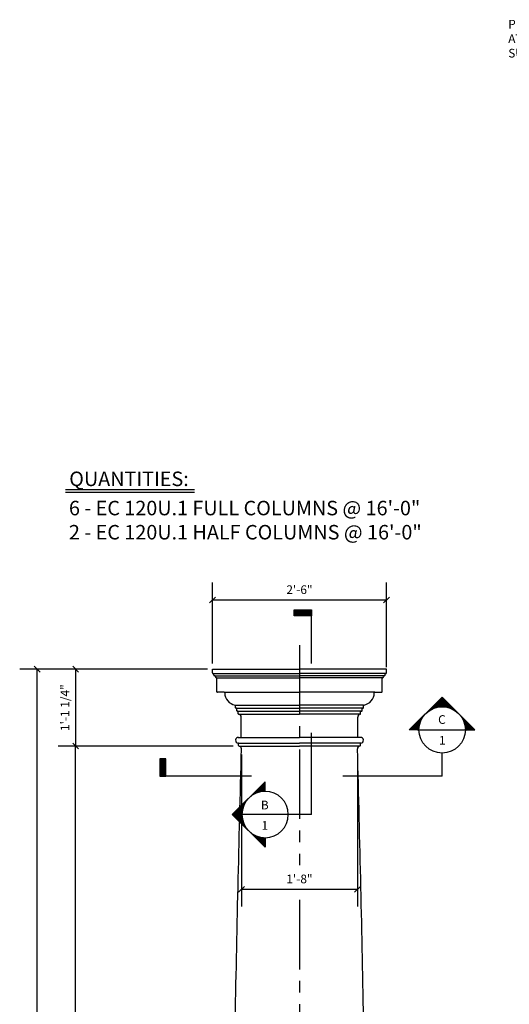
# Model space of a CAD drawing. Extents: x 7 to 216, y 3 to 186.
# Drawn here: x 13 to 55, y 97 to 182 of the extents above; entities that cross this region are included whole.
import ezdxf

# ---------------------------------------------------------------- set-up
doc = ezdxf.new("R2010")
doc.units = 0
doc.header["$MEASUREMENT"] = 0
doc.header["$PDMODE"] = 35
doc.linetypes.add('CENTER2', pattern=[1.125, 0.75, -0.125, 0.125, -0.125])
doc.layers.get('0').update_dxf_attribs({"linetype": 'CONTINUOUS'})
doc.layers.get('DEFPOINTS').update_dxf_attribs({"linetype": 'CONTINUOUS'})
for name, color, linetype in [('CENTER', 8, 'CONTINUOUS'), ('DETAILS', 5, 'CONTINUOUS'), ('DIMS', 8, 'CONTINUOUS'), ('FIBERGLASS', 7, 'CONTINUOUS'), ('TEXT', 8, 'CONTINUOUS')]:
    doc.layers.add(name, color=color, linetype=linetype)
doc.styles.add('DIMS', font='stylu.ttf')
doc.styles.add('LABELS', font='swiss.ttf', dxfattribs={"height": 1.25})
doc.styles.add('NOTES', font='stylu.ttf', dxfattribs={"height": 0.75})
doc.dimstyles.new('EDON', dxfattribs={"dimscale": 8, "dimtxt": 0.09375, "dimasz": 0.0625, "dimexe": 0.1875, "dimexo": 0.0625, "dimgap": 0.0625, "dimtad": 3, "dimdec": 4, "dimzin": 3, "dimtxsty": 'DIMS', "dimblk1": 'OBLIQUE', "dimblk2": 'OBLIQUE', "dimsah": 1, "dimcen": 0.0625, "dimclrd": 256, "dimclre": 256, "dimclrt": 256, "dimaunit": 1, "dimazin": 3, "dimtfac": 1, "dimtdec": 4, "dimtofl": 0, "dimtmove": 0, "dimatfit": 3, "dimtolj": 1, "dimtzin": 0})

# ---------------------------------------------------------------- blocks, each defined once
blk = doc.blocks.new('*X1')
at = {"color": 0, "linetype": 'CONTINUOUS', "ltscale": 24}
for p, q in [((120.33, 437.29), (123.68, 440.64)), ((120.79, 437.57), (123.68, 440.46)), ((121.14, 437.75), (123.68, 440.28)), ((121.46, 437.89), (123.68, 440.11)), ((121.74, 437.99), (123.68, 439.93)), ((121.99, 438.07), (123.68, 439.75)), ((122.24, 438.14), (123.68, 439.58)), ((122.47, 438.19), (123.68, 439.4)), ((122.68, 438.23), (123.68, 439.22)), ((122.89, 438.26), (123.68, 439.05)), ((123.09, 438.28), (123.68, 438.87)), ((123.28, 438.3), (123.68, 438.69)), ((123.47, 438.31), (123.68, 438.52)), ((123.65, 438.31), (123.68, 438.34)), ((115.27, 432.23), (118.69, 435.66)), ((115.36, 432.14), (118.42, 435.2)), ((115.45, 432.06), (118.24, 434.84)), ((115.54, 431.97), (118.1, 434.53)), ((115.63, 431.88), (118, 434.25)), ((115.71, 431.79), (117.92, 433.99)), ((115.8, 431.7), (117.85, 433.75)), ((115.89, 431.61), (117.8, 433.52)), ((115.98, 431.53), (117.76, 433.31)), ((116.07, 431.44), (117.73, 433.1)), ((116.16, 431.35), (117.71, 432.9)), ((116.24, 431.26), (117.69, 432.71)), ((116.33, 431.17), (117.68, 432.52)), ((116.42, 431.08), (117.68, 432.34)), ((116.51, 430.99), (117.68, 432.16)), ((116.6, 430.91), (117.69, 431.99)), ((116.69, 430.82), (117.7, 431.83)), ((116.77, 430.73), (117.71, 431.67)), ((116.86, 430.64), (117.73, 431.51)), ((116.95, 430.55), (117.75, 431.36)), ((117.04, 430.46), (117.78, 431.2)), ((117.13, 430.38), (117.81, 431.06)), ((117.22, 430.29), (117.84, 430.91)), ((117.3, 430.2), (117.88, 430.77)), ((117.39, 430.11), (117.92, 430.63)), ((117.48, 430.02), (117.96, 430.5)), ((117.57, 429.93), (118, 430.37)), ((117.66, 429.85), (118.05, 430.24)), ((117.75, 429.76), (118.1, 430.11)), ((117.83, 429.67), (118.15, 429.98)), ((117.92, 429.58), (118.2, 429.86)), ((118.01, 429.49), (118.26, 429.74)), ((118.1, 429.4), (118.32, 429.62)), ((118.19, 429.32), (118.38, 429.5)), ((118.28, 429.23), (118.44, 429.39)), ((118.37, 429.14), (118.5, 429.28)), ((118.45, 429.05), (118.57, 429.17)), ((118.54, 428.96), (118.64, 429.06)), ((118.63, 428.87), (118.71, 428.95)), ((118.72, 428.79), (118.78, 428.85)), ((118.81, 428.7), (118.85, 428.74)), ((118.9, 428.61), (118.93, 428.64)), ((118.98, 428.52), (119.01, 428.54)), ((119.07, 428.43), (119.09, 428.45)), ((119.16, 428.34), (119.17, 428.35)), ((119.25, 428.25), (119.25, 428.26)), ((119.34, 428.17), (119.34, 428.17)), ((119.51, 427.99), (119.51, 427.99)), ((119.6, 427.9), (119.61, 427.9)), ((119.69, 427.81), (119.7, 427.82)), ((119.78, 427.72), (119.79, 427.74)), ((119.87, 427.64), (119.89, 427.66)), ((119.96, 427.55), (119.99, 427.58)), ((120.04, 427.46), (120.09, 427.5)), ((120.13, 427.37), (120.19, 427.43)), ((120.22, 427.28), (120.29, 427.36)), ((120.31, 427.19), (120.4, 427.29)), ((120.4, 427.11), (120.51, 427.22)), ((120.49, 427.02), (120.62, 427.15)), ((120.57, 426.93), (120.73, 427.09)), ((120.66, 426.84), (120.85, 427.02)), ((120.75, 426.75), (120.96, 426.96)), ((120.84, 426.66), (121.08, 426.9)), ((120.93, 426.58), (121.2, 426.85)), ((121.02, 426.49), (121.32, 426.79)), ((121.11, 426.4), (121.45, 426.74)), ((121.19, 426.31), (121.58, 426.69)), ((121.28, 426.22), (121.71, 426.65)), ((121.37, 426.13), (121.84, 426.6)), ((121.46, 426.04), (121.97, 426.56)), ((121.55, 425.96), (122.11, 426.52)), ((121.64, 425.87), (122.25, 426.48)), ((121.72, 425.78), (122.39, 426.45)), ((121.81, 425.69), (122.54, 426.42)), ((121.9, 425.6), (122.69, 426.39)), ((121.99, 425.51), (122.84, 426.37)), ((122.08, 425.43), (123, 426.35)), ((122.17, 425.34), (123.16, 426.33)), ((122.25, 425.25), (123.33, 426.32)), ((122.34, 425.16), (123.5, 426.31)), ((122.43, 425.07), (123.67, 426.31)), ((122.52, 424.98), (123.68, 426.14)), ((122.61, 424.9), (123.68, 425.97)), ((122.7, 424.81), (123.68, 425.79)), ((122.78, 424.72), (123.68, 425.61)), ((122.87, 424.63), (123.68, 425.43)), ((122.96, 424.54), (123.68, 425.26)), ((123.05, 424.45), (123.68, 425.08)), ((123.14, 424.37), (123.68, 424.9)), ((123.23, 424.28), (123.68, 424.73)), ((123.31, 424.19), (123.68, 424.55)), ((123.4, 424.1), (123.68, 424.37)), ((123.49, 424.01), (123.68, 424.2)), ((123.58, 423.92), (123.68, 424.02)), ((123.67, 423.84), (123.68, 423.84))]:
    blk.add_line(p, q, dxfattribs=at)
blk = doc.blocks.new('SECTIONBUBBLE')
at = {"layer": 'DETAILS', "linetype": 'CONTINUOUS', "ltscale": 24}
for p, q in [((-12, 8.49), (-20.49, 0)), ((-12, 8.49), (-12, 6)), ((-12, 6), (-12, 8.49)), ((-20.49, 0), (-12, -8.49)), ((0, 0), (-18, 0)), ((0, 0), (0, 0)), ((0, 0), (0, 0)), ((-12, -6), (-12, -8.49))]:
    blk.add_line(p, q, dxfattribs=at)
blk.add_circle((-12, 0), 6, dxfattribs=at)
blk.add_blockref('*X1', (-135.68, -432.31), dxfattribs=at)
blk = doc.blocks.new('FLAG')
at = {"layer": 'DETAILS', "linetype": 'CONTINUOUS', "ltscale": 24}
for p, q in [((-4.5, 0), (-4.5, -1.5)), ((0, 0), (-4.5, 0)), ((0, -1.5), (0, 0)), ((0, -0.125), (-4.5, -0.125)), ((0, -0.25), (-4.5, -0.25)), ((0, -0.375), (-4.5, -0.375)), ((0, -0.5), (-4.5, -0.5)), ((0, -0.625), (-4.5, -0.625)), ((0, -0.75), (-4.5, -0.75)), ((0, -0.875), (-4.5, -0.875)), ((0, -1), (-4.5, -1)), ((0, -1.125), (-4.5, -1.125)), ((0, -1.25), (-4.5, -1.25)), ((0, -1.375), (-4.5, -1.375)), ((-4.5, -1.5), (0, -1.5))]:
    blk.add_line(p, q, dxfattribs=at)
blk = doc.blocks.new('_OBLIQUE')
at = {"layer": 'DIMS', "color": 6, "linetype": 'BYBLOCK', "ltscale": 12}
blk.add_line((-0.5, -0.5), (0.5, 0.5), dxfattribs=at)
blk = doc.blocks.new('*D57')
at = {"linetype": 'BYBLOCK', "ltscale": 8}
for p, q in [((28.247, 125.639), (12.561, 125.639)), ((14.061, 23.639), (14.061, 125.639)), ((24.833, 23.639), (12.561, 23.639))]:
    blk.add_line(p, q, dxfattribs=at)
at = {"layer": 'DEFPOINTS', "color": 0, "linetype": 'BYBLOCK', "ltscale": 8}
for p in [(14.061, 125.639), (28.747, 125.639), (25.333, 23.639)]:
    blk.add_point(p, dxfattribs=at)
at = {"linetype": 'BYBLOCK', "ltscale": 8, "xscale": 0.5, "yscale": 0.5, "zscale": 0.5}
for p, rotation in [((14.061, 125.639), 90), ((14.061, 23.639), 270)]:
    blk.add_blockref('_OBLIQUE', p, dxfattribs=dict(at, rotation=rotation))
at = {"linetype": 'BYBLOCK', "ltscale": 8, "insert": (13.157, 74.639), "char_height": 0.75, "attachment_point": 5, "rotation": 90, "style": 'DIMS'}
blk.add_mtext('\\A1;17\'-0"', dxfattribs=at)
blk = doc.blocks.new('*D56')
at = {"linetype": 'BYBLOCK', "ltscale": 8}
for p, q in [((30.961, 113.006), (15.882, 113.006)), ((17.382, 39.999), (17.382, 113.006)), ((30.176, 39.999), (15.882, 39.999))]:
    blk.add_line(p, q, dxfattribs=at)
at = {"layer": 'DEFPOINTS', "color": 0, "linetype": 'BYBLOCK', "ltscale": 8}
for p in [(17.382, 113.006), (31.461, 113.006), (30.676, 39.999)]:
    blk.add_point(p, dxfattribs=at)
at = {"linetype": 'BYBLOCK', "ltscale": 8, "xscale": 0.5, "yscale": 0.5, "zscale": 0.5}
for p, rotation in [((17.382, 113.006), 90), ((17.382, 39.999), 270)]:
    blk.add_blockref('_OBLIQUE', p, dxfattribs=dict(at, rotation=rotation))
at = {"linetype": 'BYBLOCK', "ltscale": 8, "insert": (16.5, 76.502), "char_height": 0.75, "attachment_point": 5, "rotation": 90, "style": 'DIMS'}
blk.add_mtext('\\A1;12\'-2"', dxfattribs=at)
blk = doc.blocks.new('*D62')
at = {"linetype": 'BYBLOCK', "ltscale": 8}
for p, q in [((28.747, 119.639), (15.882, 119.639)), ((17.382, 119.639), (17.382, 113.006)), ((30.961, 113.006), (15.882, 113.006))]:
    blk.add_line(p, q, dxfattribs=at)
at = {"layer": 'DEFPOINTS', "color": 0, "linetype": 'BYBLOCK', "ltscale": 8}
for p in [(29.247, 119.639), (17.382, 113.006), (31.461, 113.006)]:
    blk.add_point(p, dxfattribs=at)
at = {"linetype": 'BYBLOCK', "ltscale": 8, "xscale": 0.5, "yscale": 0.5, "zscale": 0.5}
for p, rotation in [((17.382, 119.639), 90), ((17.382, 113.006), 270)]:
    blk.add_blockref('_OBLIQUE', p, dxfattribs=dict(at, rotation=rotation))
at = {"linetype": 'BYBLOCK', "ltscale": 8, "insert": (16.458, 116.323), "char_height": 0.75, "attachment_point": 5, "rotation": 90, "style": 'DIMS'}
blk.add_mtext('\\A1;1\'-1 1/4"', dxfattribs=at)
blk = doc.blocks.new('*D63')
at = {"linetype": 'BYBLOCK', "ltscale": 8}
for p, q in [((29.176, 120.139), (29.176, 127.111)), ((44.176, 119.811), (44.176, 127.111)), ((29.176, 125.611), (44.176, 125.611))]:
    blk.add_line(p, q, dxfattribs=at)
at = {"layer": 'DEFPOINTS', "color": 0, "linetype": 'BYBLOCK', "ltscale": 8}
for p in [(44.176, 125.611), (29.176, 119.639), (44.176, 119.311)]:
    blk.add_point(p, dxfattribs=at)
at = {"linetype": 'BYBLOCK', "ltscale": 8, "xscale": 0.5, "yscale": 0.5, "zscale": 0.5, "rotation": 180}
blk.add_blockref('_OBLIQUE', (29.176, 125.611), dxfattribs=at)
at = {"linetype": 'BYBLOCK', "ltscale": 8, "xscale": 0.5, "yscale": 0.5, "zscale": 0.5}
blk.add_blockref('_OBLIQUE', (44.176, 125.611), dxfattribs=at)
at = {"linetype": 'BYBLOCK', "ltscale": 8, "insert": (36.676, 126.5), "char_height": 0.75, "attachment_point": 5, "style": 'DIMS'}
blk.add_mtext('\\A1;2\'-6"', dxfattribs=at)
blk = doc.blocks.new('*D64')
at = {"linetype": 'BYBLOCK', "ltscale": 8}
for p, q in [((31.678, 112.266), (31.678, 99.151)), ((41.675, 112.266), (41.675, 99.151)), ((31.678, 100.651), (41.675, 100.651))]:
    blk.add_line(p, q, dxfattribs=at)
at = {"layer": 'DEFPOINTS', "color": 0, "linetype": 'BYBLOCK', "ltscale": 8}
for p in [(31.678, 112.766), (41.675, 112.766), (41.675, 100.651)]:
    blk.add_point(p, dxfattribs=at)
at = {"linetype": 'BYBLOCK', "ltscale": 8, "xscale": 0.5, "yscale": 0.5, "zscale": 0.5, "rotation": 180}
blk.add_blockref('_OBLIQUE', (31.678, 100.651), dxfattribs=at)
at = {"linetype": 'BYBLOCK', "ltscale": 8, "xscale": 0.5, "yscale": 0.5, "zscale": 0.5}
blk.add_blockref('_OBLIQUE', (41.675, 100.651), dxfattribs=at)
at = {"linetype": 'BYBLOCK', "ltscale": 8, "insert": (36.676, 101.539), "char_height": 0.75, "attachment_point": 5, "style": 'DIMS'}
blk.add_mtext('\\A1;1\'-8"', dxfattribs=at)

msp = doc.modelspace()

# ---------------------------------------------------------------- linework, layer by layer
at = {"layer": 'CENTER', "linetype": 'CENTER2', "ltscale": 8}
for p, q in [((36.67635, 127.718795), (36.67635, 108.719383)), ((36.67635, 105.73457), (36.67635, 43.638938))]:
    msp.add_line(p, q, dxfattribs=at)
at = {"layer": 'DETAILS', "linetype": 'CONTINUOUS', "ltscale": 24}
for p, q in [((37.71265, 130.743072), (37.71265, 130.743072)), ((37.71265, 130.743072), (37.71265, 130.743072)), ((48.973347, 123.225646), (46.145203, 120.397502)), ((51.801492, 120.397502), (48.973347, 123.225646)), ((46.973547, 120.397502), (46.145203, 120.397502)), ((51.801492, 120.397502), (50.973147, 120.397502)), ((50.973147, 120.397502), (51.801492, 120.397502)), ((48.973347, 116.397902), (48.973347, 118.397702)), ((48.973347, 116.397902), (48.973347, 116.397902)), ((48.973347, 116.397902), (48.973347, 116.397902))]:
    msp.add_line(p, q, dxfattribs=at)
at = {"layer": 'DETAILS', "linetype": 'CONTINUOUS', "ltscale": 8}
for p, q in [((37.71265, 126.133559), (37.71265, 130.253643)), ((37.71265, 113.098243), (37.71265, 120.138719)), ((46.857875, 120.397502), (51.041172, 120.397502)), ((32.546669, 116.397902), (25.142738, 116.397902)), ((48.973347, 116.397902), (40.400374, 116.397902))]:
    msp.add_line(p, q, dxfattribs=at)
at = {"layer": 'DETAILS', "linetype": 'CONTINUOUS', "ltscale": 24}
msp.add_circle((48.973347, 120.397502), 1.9998, dxfattribs=at)
at = {"layer": 'FIBERGLASS', "linetype": 'CONTINUOUS', "ltscale": 8}
for p, q in [((16.517083, 141.137134), (27.615271, 141.137134)), ((16.517083, 140.925547), (27.615271, 140.925547)), ((29.17635, 125.311011), (29.17635, 125.639136)), ((29.17635, 125.639136), (29.246663, 125.639136)), ((29.246663, 125.264136), (29.223225, 125.264136)), ((29.246663, 125.639136), (36.67635, 125.639136)), ((29.246663, 125.264136), (36.67635, 125.264136)), ((29.293538, 125.123511), (29.293538, 125.217261)), ((29.374014, 125.076636), (29.340413, 125.076636)), ((29.340413, 125.076636), (36.67635, 125.076636)), ((44.106038, 125.639136), (36.67635, 125.639136)), ((44.106038, 125.264136), (36.67635, 125.264136)), ((44.012288, 125.076636), (36.67635, 125.076636)), ((43.978686, 125.076636), (44.012288, 125.076636)), ((44.059163, 125.123511), (44.059163, 125.217261)), ((44.17635, 125.639136), (44.106038, 125.639136)), ((44.106038, 125.264136), (44.129475, 125.264136)), ((44.17635, 125.311011), (44.17635, 125.639136)), ((29.512279, 124.889136), (36.67635, 124.889136)), ((29.55135, 123.693824), (29.55135, 124.842261)), ((43.840422, 124.889136), (36.67635, 124.889136)), ((43.80135, 123.693824), (43.80135, 124.842261)), ((30.184467, 123.646949), (29.598225, 123.646949)), ((30.184467, 123.646949), (36.67635, 123.646949)), ((43.168233, 123.646949), (36.67635, 123.646949)), ((43.168233, 123.646949), (43.754475, 123.646949)), ((31.147762, 122.521949), (36.67635, 122.521949)), ((31.168538, 122.311011), (31.168538, 122.483011)), ((42.204939, 122.521949), (36.67635, 122.521949)), ((42.184163, 122.311011), (42.184163, 122.483011)), ((31.23885, 122.264136), (31.215413, 122.264136)), ((31.215413, 122.264136), (36.67635, 122.264136)), ((31.285725, 122.053199), (31.285725, 122.217261)), ((31.356038, 122.006324), (31.3326, 122.006324)), ((31.3326, 122.006324), (36.67635, 122.006324)), ((31.402913, 121.791759), (31.402913, 121.959449)), ((31.402913, 121.748511), (31.402913, 121.748511)), ((31.431707, 121.748511), (36.67635, 121.748511)), ((42.137288, 122.264136), (36.67635, 122.264136)), ((42.0201, 122.006324), (36.67635, 122.006324)), ((41.920993, 121.748511), (36.67635, 121.748511)), ((41.949788, 121.791759), (41.949788, 121.959449)), ((41.949788, 121.748511), (41.949788, 121.748511)), ((41.996663, 122.006324), (42.0201, 122.006324)), ((42.066975, 122.053199), (42.066975, 122.217261)), ((42.11385, 122.264136), (42.137288, 122.264136)), ((31.660725, 119.803199), (31.660725, 121.490699)), ((41.691975, 119.803199), (41.691975, 121.490699)), ((31.392621, 119.264136), (36.67635, 119.264136)), ((31.403445, 119.756324), (36.67635, 119.756324)), ((31.42635, 119.756324), (31.61385, 119.756324)), ((31.42635, 119.051644), (31.42635, 119.219142)), ((31.461253, 119.006324), (36.67635, 119.006324)), ((31.684163, 119.006324), (31.684163, 119.006324)), ((41.949255, 119.756324), (36.67635, 119.756324)), ((41.960079, 119.264136), (36.67635, 119.264136)), ((41.891447, 119.006324), (36.67635, 119.006324)), ((41.668538, 119.006324), (41.668538, 119.006324)), ((41.92635, 119.756324), (41.73885, 119.756324)), ((41.92635, 119.051644), (41.92635, 119.219142))]:
    msp.add_line(p, q, dxfattribs=at)
for centre, radius, start, end in [((29.223225, 125.311011), 0.046875, 180, 270), ((29.246663, 125.217261), 0.046875, 0, 90), ((29.340413, 125.123511), 0.046875, 180, 270), ((29.374014, 125.029761), 0.046875, 17.21140138, 90), ((29.686116, 125.126441), 0.279858, 197.21140138, 217.16960518), ((29.323587, 124.884228), 0.157527, 14.6752878, 27.66065174), ((29.529304, 124.941297), 0.056022, 197.83763426, 261.1434335), ((43.823396, 124.941297), 0.056022, 278.8565665, 342.16236574), ((44.029113, 124.884228), 0.157527, 152.33934826, 165.3247122), ((43.666585, 125.126441), 0.279858, 322.83039482, 342.78859862), ((43.978686, 125.029761), 0.046875, 90, 162.78859862), ((44.012288, 125.123511), 0.046875, 270, 0), ((44.106038, 125.217261), 0.046875, 90, 180), ((44.129475, 125.311011), 0.046875, 270, 0), ((29.480408, 124.825057), 0.072999, 13.63173852, 56.51807593), ((43.872293, 124.825057), 0.072999, 123.48192407, 166.36826148), ((29.598225, 123.693824), 0.046875, 180, 270), ((30.184467, 123.600074), 0.046875, 1.5235939, 90), ((31.355928, 123.631232), 1.125, 181.5235939, 258.46851934), ((41.996772, 123.631232), 1.125, 281.53148066, 358.4764061), ((43.168233, 123.600074), 0.046875, 90, 178.4764061), ((43.754475, 123.693824), 0.046875, 270, 360), ((31.121663, 122.483011), 0.046875, 0, 78.46851934), ((42.231038, 122.483011), 0.046875, 101.53148066, 180), ((31.215413, 122.311011), 0.046875, 180, 270), ((31.23885, 122.217261), 0.046875, 0, 90), ((31.3326, 122.053199), 0.046875, 180, 270), ((31.356038, 121.959449), 0.046875, 0, 90), ((31.449788, 121.791759), 0.046875, 180, 261.1501169), ((31.402913, 121.490699), 0.257812, 0, 81.1501169), ((41.949788, 121.490699), 0.257812, 98.8498831, 180), ((41.902913, 121.791759), 0.046875, 278.8498831, 0), ((41.996663, 121.959449), 0.046875, 90, 180), ((42.0201, 122.053199), 0.046875, 270, 0), ((42.11385, 122.217261), 0.046875, 90, 180), ((42.137288, 122.311011), 0.046875, 270, 0), ((31.61385, 119.803199), 0.046875, 270, 0), ((41.73885, 119.803199), 0.046875, 180, 270), ((31.414898, 119.51023), 0.24636, 87.33556029, 263.06176685), ((31.379475, 119.219142), 0.046875, 0, 83.06176685), ((31.473225, 119.051644), 0.046875, 180, 263.97284047), ((31.443694, 118.771949), 0.234375, 358.52955516, 83.97284047), ((41.909006, 118.771949), 0.234375, 96.02715953, 181.47044484), ((41.879475, 119.051644), 0.046875, 276.02715953, 0), ((41.937803, 119.51023), 0.24636, 276.93823315, 92.66443971), ((41.973225, 119.219142), 0.046875, 96.93823315, 180)]:
    msp.add_arc(centre, radius, start, end, dxfattribs=at)
for points in [[(30.67635, 45.998511), (30.681897, 50.054516), (30.69299, 58.166616), (30.782549, 70.334714), (30.924294, 82.502808), (31.123274, 94.670862), (31.370181, 106.758851), (31.575935, 114.790158), (31.677992, 118.765934)], [(42.67635, 45.998511), (42.670803, 50.054516), (42.65971, 58.166616), (42.570152, 70.334714), (42.428406, 82.502808), (42.229426, 94.670862), (41.982519, 106.758851), (41.776766, 114.790158), (41.674709, 118.765934)]]:
    msp.add_open_spline(points, degree=3, knots=[0, 0, 0, 0, 16.224003754, 32.448368255, 48.67344041, 64.899539984, 81.126947335, 97.035268388, 97.035268388, 97.035268388, 97.035268388], dxfattribs=at)

# ---------------------------------------------------------------- block references
at = {"layer": 'DETAILS', "linetype": 'CONTINUOUS', "ltscale": 8, "yscale": 0.3333, "zscale": 0.3333}
for name, p, xscale, rotation in [('FLAG', (37.71265, 130.253643), -0.3333, 180), ('FLAG', (25.142738, 116.397902), 0.3333, 270), ('SECTIONBUBBLE', (37.71265, 113.098243), -0.3333, 180)]:
    msp.add_blockref(name, p, dxfattribs=dict(at, xscale=xscale, rotation=rotation))
at = {"layer": 'DETAILS', "linetype": 'CONTINUOUS', "ltscale": 24, "xscale": 0.3333, "yscale": 0.3333, "zscale": 0.3333, "rotation": 270}
msp.add_blockref('*X1', (-95.11627, 161.619007), dxfattribs=at)

# ---------------------------------------------------------------- texts
at = {"layer": 'TEXT', "linetype": 'CONTINUOUS', "ltscale": 8}
for s, insert, char_height, width, attachment_point, style in [('{PLYWOOD FRAMING FOR ATTACHMENT AND FLASHING SUPPORT}', (54.670555, 181.66971), 0.75, 14.6427012, 1, 'NOTES'), ('{QUANTITIES:}', (16.830944, 142.689768), 1.25, 16.8054926, 1, 'LABELS'), ('6 - EC 120U.1 FULL COLUMNS @ 16\'-0"\\P2 - EC 120U.1 HALF COLUMNS @ 16\'-0"', (16.805168, 140.167502), 1.25, 35.75, 1, 'LABELS'), ('{C}', (48.953615, 121.667999), 0.75, 0.7361, 2, 'NOTES'), ('1', (48.988968, 119.870827), 0.75, 0.3885, 2, 'NOTES'), ('{B}', (33.685931, 114.290174), 0.75, 0.8278, 2, 'NOTES'), ('1', (33.685931, 112.530628), 0.75, 0.467, 2, 'NOTES')]:
    msp.add_mtext(s, dxfattribs=dict(at, insert=insert, char_height=char_height, width=width, attachment_point=attachment_point, style=style))

# ---------------------------------------------------------------- dimensions: what is measured, and where the dimension line sits
at = {"layer": 'DIMS', "linetype": 'CONTINUOUS', "ltscale": 8}
for base, p1, p2, picture, middle in [((44.17635, 131.610827), (29.17635, 125.639136), (44.17635, 125.311011), '*D63', (36.67635, 132.499828)), ((41.674709, 106.651172), (31.677992, 118.765934), (41.674709, 118.765934), '*D64', (36.67635, 107.539074))]:
    dim = msp.add_linear_dim(base=base, p1=p1, p2=p2, dimstyle='EDON', override={"dimlfac": 2}, dxfattribs=at)
    dim.commit()
    dim.dimension.update_dxf_attribs({"geometry": picture, "text_midpoint": middle, "insert": (0, 6)})
dim = msp.add_linear_dim(base=(14.061484, 125.639136), p1=(25.3326, 23.639136), p2=(28.746663, 125.639136), angle=90, dimstyle='EDON', override={"dimlfac": 2, "dimaunit": 0}, dxfattribs=at)
dim.commit()
dim.dimension.update_dxf_attribs({"geometry": '*D57', "text_midpoint": (13.156835, 74.639136)})
for p1, picture, middle in [((29.246663, 125.639136), '*D62', (16.457713, 122.32273)), ((30.67635, 45.998511), '*D56', (16.499715, 82.502417))]:
    dim = msp.add_linear_dim(base=(17.382127, 119.006324), p1=p1, p2=(31.461253, 119.006324), angle=90, dimstyle='EDON', override={"dimlfac": 2}, dxfattribs=at)
    dim.commit()
    dim.dimension.update_dxf_attribs({"geometry": picture, "text_midpoint": middle, "insert": (0, 6)})

doc.saveas('drawing.dxf')
